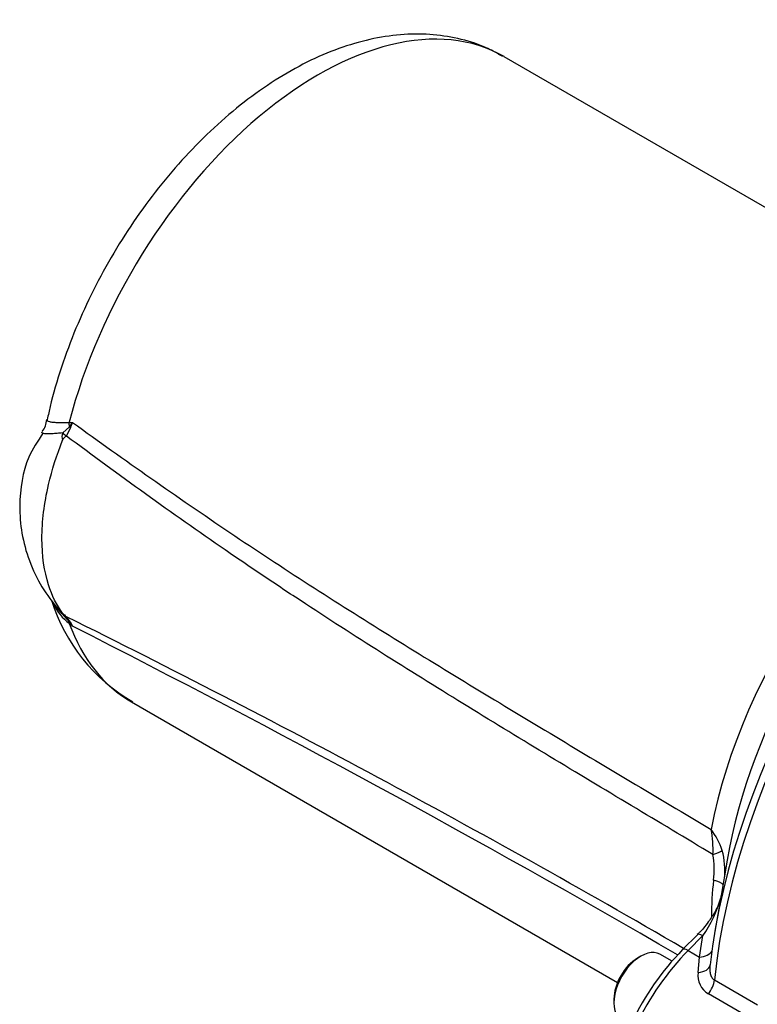
# Paper-space layout 'Sheet1' of a CAD drawing. Units: millimetres. Extents: x 0 to 594, y 0 to 420.
# Drawn here: x 381 to 391, y 371 to 385 of the extents above; entities that cross this region are included whole.
import ezdxf

# ---------------------------------------------------------------- set-up
doc = ezdxf.new("R2010")
doc.units = ezdxf.units.MM
doc.layers.add('II2-05-STD', color=7, linetype='Continuous')
doc.layers.add('TSH-1', color=7, linetype='Continuous')

# ---------------------------------------------------------------- blocks, each defined once
blk = doc.blocks.new('SE5')
at = {"layer": 'II2-05-STD', "color": 7, "linetype": 'Continuous'}
for p, q in [((394.502, 380.687), (387.6, 384.671)), ((381.422, 379.477), (381.471, 379.476)), ((381.33, 379.326), (381.425, 379.415)), ((381.44, 379.403), (381.383, 379.286)), ((381.383, 379.286), (381.382, 379.283)), ((381.425, 376.645), (381.33, 376.751)), ((381.382, 376.717), (381.383, 376.715)), ((381.471, 376.582), (381.422, 376.622)), ((382.308, 375.506), (389.21, 371.521)), ((390.768, 373.257), (390.677, 372.728)), ((390.677, 372.728), (390.595, 372.247)), ((390.345, 372.199), (390.136, 371.988)), ((390.422, 372.186), (390.213, 371.974)), ((390.375, 371.881), (390.422, 372.186)), ((389.542, 371.895), (389.495, 371.867)), ((389.985, 371.822), (389.813, 371.921)), ((390.213, 371.974), (390.375, 371.881)), ((390.355, 371.663), (390.375, 371.881)), ((390.587, 371.557), (391.197, 371.205)), ((391.112, 371.006), (390.502, 371.358)), ((389.159, 371.286), (389.159, 371.231))]:
    blk.add_line(p, q, dxfattribs=at)
for centre, radius, start, end in [((380.83, 379.525), 0.273, 319.6951, 358.1181), ((380.156, 380.414), 1.615, 321.7871, 324.4641), ((380.414, 379.878), 1.131, 335.1714, 339.1499), ((381.478, 379.272), 0.158, 159.7561, 198.058), ((381.439, 379.178), 0.119, 118.6526, 158.0445), ((383.599, 377.707), 2.543, 197.2692, 239.9804), ((381.901, 377.247), 0.787, 206.6191, 232.5173), ((381.946, 377.418), 0.908, 219.3046, 227.2925), ((381.582, 376.978), 0.329, 219.586, 232.4788), ((314.965, 242.605), 149.657, 59.8427, 63.65383), ((380.987, 376.364), 0.529, 31.0592, 41.5195), ((380.602, 376.01), 1.04, 33.3585, 37.6552), ((380.968, 376.343), 0.557, 25.4107, 31.9474), ((300.913, 218.003), 177.867, 59.91901, 63.06946), ((388.855, 373.399), 1.713, 357.9655, 9.9557), ((389.562, 372.992), 1.206, 19.6124, 35.6677), ((389.47, 373.133), 1.116, 351.8992, 10.6026), ((389.578, 373.107), 1.158, 354.7041, 14.51), ((395.496, 372.425), 4.952, 173.6145, 179.737), ((389.056, 373.161), 1.679, 324.4704, 344.8985), ((392.925, 369.273), 3.892, 135.7795, 154.4272), ((390.662, 371.623), 0.31, 172.5869, 238.7519)]:
    blk.add_arc(centre, radius, start, end, dxfattribs=at)
for centre, major_axis, ratio, start_param, end_param in [((384.954, 380.089), (-2.646, -4.583), 0.57735, 3.141593, 5.161017), ((381.033, 379.41), (-0.006, 0.583), 0.672516, 4.714698, 4.821288), ((395.823, 373.813), (3.732, 6.465), 0.57735, 0.911537, 2.230056), ((381.625, 379.252), (-0.371, 0.189), 0.230148, 0.780877, 0.984368), ((381.706, 379.419), (-0.379, 0.172), 0.360534, 0.916445, 0.971097), ((395.688, 373.892), (-3.688, -6.387), 0.57735, 4.070145, 5.354633), ((394.176, 374.764), (-2.646, -4.583), 0.57735, 3.865367, 5.257219), ((394.628, 374.503), (-2.795, -4.841), 0.57735, 4.143866, 5.280912), ((381.625, 377.045), (-0.314, -0.274), 0.741067, 0.09076, 0.294251), ((381.033, 376.24), (0.38, 0.442), 0.217039, -0.371256, -0.264667), ((381.706, 376.934), (-0.354, -0.219), 0.680735, 0.356066, 0.410718), ((384.954, 380.089), (2.646, 4.583), 0.57735, 2.692965, 3.141593), ((390.319, 373.374), (0.411, 0.067), 0.220086, -0.958828, -0.430608), ((390.302, 372.944), (-0.414, 0.051), 0.202354, 3.352418, 4.017252), ((390.463, 372.082), (0.119, -0.117), 0.338651, 3.112612, 3.141593), ((390.463, 372.082), (0.119, -0.117), 0.338651, 2.230493, 3.112612), ((389.542, 371.452), (0.271, 0.469), 0.57735, 0, 3.141593), ((390.764, 370.543), (1.181, 2.013), 0.563295, 1.148555, 1.716555), ((390.255, 371.871), (0.119, -0.117), 0.338651, 2.230493, 3.141128), ((390.312, 372.036), (-0.247, 0.038), 0.612727, 1.916689, 2.965184), ((389.495, 371.479), (-0.237, -0.411), 0.57735, 3.926991, 5.497787), ((390.278, 371.802), (-0.247, 0.036), 0.549689, 1.965183, 3.167947), ((390.411, 371.481), (0.125, 0.217), 0.57735, 4.463362, 5.371648)]:
    blk.add_ellipse(centre, major_axis=major_axis, ratio=ratio, start_param=start_param, end_param=end_param, dxfattribs=at)
for points, knots in [([(387.582, 384.672), (387.505, 384.717), (387.332, 384.817), (386.991, 384.927), (386.595, 384.993), (386.177, 384.996), (385.746, 384.937), (385.303, 384.814), (384.853, 384.628), (384.403, 384.38), (383.959, 384.075), (383.529, 383.718), (383.119, 383.314), (382.733, 382.871), (382.375, 382.393), (382.05, 381.886), (381.761, 381.358), (381.511, 380.813), (381.306, 380.263), (381.175, 379.816), (381.125, 379.584), (381.11, 379.515)], [0, 0, 0, 0, 0.031159, 0.08212, 0.13321, 0.185149, 0.238456, 0.293327, 0.349591, 0.406804, 0.46447, 0.522163, 0.57971, 0.637081, 0.694303, 0.751436, 0.808551, 0.865718, 0.923, 0.980478, 1, 1, 1, 1]), ([(381.108, 379.515), (381.108, 379.515), (381.108, 379.515), (381.107, 379.509), (381.109, 379.504), (381.12, 379.494), (381.129, 379.491), (381.148, 379.486), (381.155, 379.485), (381.17, 379.482), (381.178, 379.481), (381.206, 379.478), (381.227, 379.477), (381.274, 379.476), (381.301, 379.476), (381.344, 379.475), (381.359, 379.475), (381.378, 379.474), (381.382, 379.474), (381.39, 379.474), (381.394, 379.474), (381.406, 379.474), (381.414, 379.475), (381.422, 379.477)], [0.249837, 0.249837, 0.249837, 0.249837, 0.25, 0.25, 0.375, 0.375, 0.5, 0.5, 0.5625, 0.5625, 0.625, 0.625, 0.75, 0.75, 0.875, 0.875, 0.9375, 0.9375, 0.953125, 0.953125, 0.96875, 0.96875, 1, 1, 1, 1]), ([(381.471, 379.476), (382.209, 378.941), (382.953, 378.419), (384.078, 377.662), (384.454, 377.414), (385.21, 376.928), (385.589, 376.689), (386.727, 375.98), (387.489, 375.518), (388.634, 374.832), (389.015, 374.604), (389.779, 374.149), (390.161, 373.922), (390.542, 373.695)], [0, 0, 0, 0, 0.25, 0.25, 0.375, 0.375, 0.5, 0.5, 0.75, 0.75, 0.875, 0.875, 1, 1, 1, 1]), ([(381.055, 379.328), (380.971, 379.207), (380.785, 378.928), (380.7, 378.394), (380.741, 377.895), (380.847, 377.503), (381.032, 377.118), (381.182, 376.926), (381.274, 376.811)], [0, 0, 0, 0, 0.151691, 0.403502, 0.541225, 0.686685, 0.839686, 1, 1, 1, 1]), ([(381.33, 379.326), (381.302, 379.324), (381.275, 379.322), (381.224, 379.318), (381.201, 379.316), (381.159, 379.314), (381.14, 379.314), (381.106, 379.314), (381.091, 379.315), (381.054, 379.319), (381.039, 379.325), (381.034, 379.334), (381.033, 379.336), (381.033, 379.338)], [0, 0, 0, 0, 0.125, 0.125, 0.25, 0.25, 0.375, 0.375, 0.5, 0.5, 0.75, 0.75, 0.8021154, 0.8021154, 0.8021154, 0.8021154]), ([(381.328, 376.768), (381.245, 376.882), (381.178, 377.016), (381.067, 377.362), (381.035, 377.585), (381.035, 378.067), (381.067, 378.327), (381.178, 378.801), (381.245, 379.013), (381.328, 379.223)], [0, 0, 0, 0, 0.219224, 0.219224, 0.5, 0.5, 0.780776, 0.780776, 1, 1, 1, 1]), ([(390.567, 373.338), (390.18, 373.57), (389.793, 373.802), (389.019, 374.266), (388.632, 374.499), (387.472, 375.2), (386.7, 375.673), (385.546, 376.401), (385.163, 376.647), (384.589, 377.023), (384.398, 377.149), (384.017, 377.405), (383.827, 377.535), (382.879, 378.187), (382.127, 378.729), (381.382, 379.283)], [0, 0, 0, 0, 0.125, 0.125, 0.25, 0.25, 0.5, 0.5, 0.625, 0.625, 0.6875, 0.6875, 0.75, 0.75, 1, 1, 1, 1]), ([(381.33, 376.751), (381.327, 376.755), (381.325, 376.758), (381.322, 376.763), (381.321, 376.765), (381.32, 376.769), (381.323, 376.769), (381.328, 376.768)], [0, 0, 0, 0, 0.25, 0.25, 0.5, 0.5, 1, 1, 1, 1]), ([(390.679, 372.754), (390.679, 372.754), (390.679, 372.753), (390.679, 372.743), (390.677, 372.723), (390.669, 372.687), (390.647, 372.626), (390.599, 372.526), (390.51, 372.389), (390.416, 372.268), (390.358, 372.215), (390.344, 372.203)], [0.0091459, 0.0091459, 0.0091459, 0.0091459, 0.0317118, 0.0633588, 0.1059165, 0.1594135, 0.2450989, 0.3853501, 0.6182466, 0.9207161, 1, 1, 1, 1]), ([(390.526, 371.77), (390.523, 371.75), (390.522, 371.729), (390.522, 371.689), (390.524, 371.669), (390.531, 371.639), (390.533, 371.63), (390.54, 371.612), (390.544, 371.603), (390.554, 371.587), (390.559, 371.58), (390.572, 371.567), (390.579, 371.561), (390.587, 371.557)], [0, 0, 0, 0, 0.25, 0.25, 0.5, 0.5, 0.625, 0.625, 0.75, 0.75, 0.875, 0.875, 1, 1, 1, 1])]:
    blk.add_open_spline(points, degree=3, knots=knots, dxfattribs=at)

psp = doc.layouts.new('Sheet1')

# ---------------------------------------------------------------- block references
at = {"layer": 'TSH-1'}
psp.add_blockref('SE5', (0, 0), dxfattribs=at)

doc.saveas('drawing.dxf')
